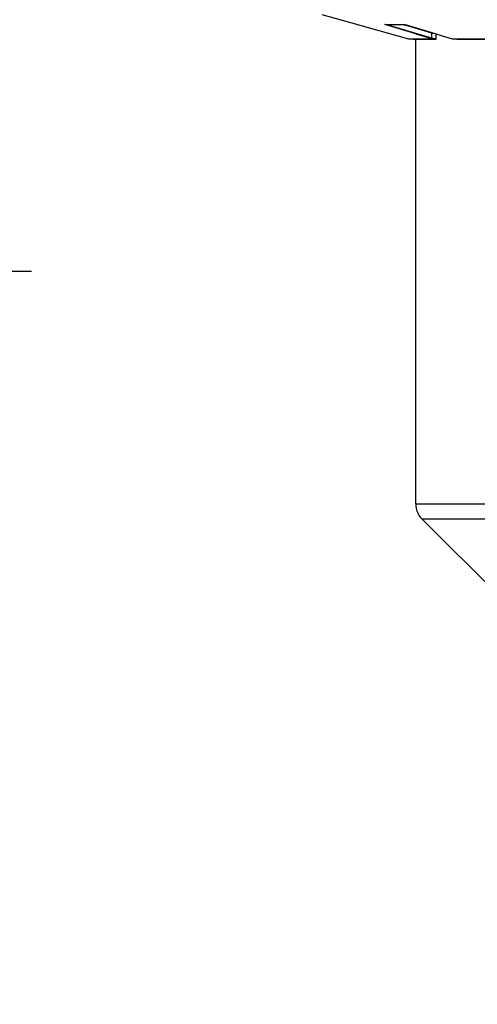
# Model space of a CAD drawing. Units: millimetres. Extents: x 235 to 3954, y 116 to 2591.
# Drawn here: x 255 to 255, y 155 to 155 of the extents above; entities that cross this region are included whole.
import ezdxf

# ---------------------------------------------------------------- set-up
doc = ezdxf.new("R2010")
doc.units = ezdxf.units.MM
doc.header["$MEASUREMENT"] = 0
doc.layers.add('COTAS', color=12, linetype='Continuous')
doc.layers.add('TigreCad', color=2, linetype='Continuous')
doc.styles.add('e 25 r 80', font='technic_.ttf', dxfattribs={"height": 0.05})
doc.dimstyles.new('20', dxfattribs={"dimtxt": 0.03, "dimasz": 0.025, "dimexe": 0.02, "dimexo": 0.02, "dimgap": 0.015, "dimtad": 1, "dimdec": 0, "dimlfac": 100, "dimdsep": 46, "dimtxsty": 'e 25 r 80', "dimblk": 'ARCHTICK', "dimcen": 0.02, "dimdle": 0.02, "dimclrd": 256, "dimclre": 256, "dimclrt": 9, "dimadec": 0, "dimazin": 0, "dimtfac": 3.333333, "dimtdec": 0, "dimtix": 1, "dimtmove": 2, "dimatfit": 3, "dimfxl": 0, "dimtolj": 1, "dimarcsym": 0})

# ---------------------------------------------------------------- blocks, each defined once
blk = doc.blocks.new('27958303s')
at = {"layer": 'TigreCad', "linetype": 'Continuous'}
for p, q in [((13.194, -22.574), (13.194, -7.798)), ((13.194, -22.574), (13.194, -7.798)), ((13.982, -22.247), (13.982, -7.729)), ((13.982, -22.247), (13.982, -7.729)), ((-11.019, -20.669), (-11.019, -17.213)), ((-10.988, -20.437), (-10.988, -17.035)), ((18.903, -17.327), (13.982, -22.247)), ((18.903, -17.327), (13.982, -22.247)), ((-11.019, -20.544), (-10.988, -20.437)), ((-11.262, -21.477), (-11.019, -20.669)), ((-11.338, -21.729), (-11.271, -21.505)), ((-10.988, -21.504), (-11.277, -21.504)), ((-11.271, -21.505), (-11.262, -21.477)), ((-11.259, -21.504), (-11.259, -21.466)), ((-10.988, -21.504), (-11.053, -21.726)), ((-10.988, -22.698), (-10.988, -21.504)), ((-11.757, -23.119), (-11.338, -21.729)), ((-11.308, -21.736), (-11.674, -22.95)), ((-11.315, -21.736), (-11.315, -21.651)), ((-11.019, -21.736), (-11.308, -21.736)), ((-11.019, -21.736), (-11.262, -22.543)), ((-11.056, -21.736), (-11.246, -22.386)), ((-11.053, -21.726), (-11.056, -21.736)), ((-11.019, -22.95), (-11.019, -21.736)), ((-11.246, -22.386), (-11.297, -22.562)), ((-11.262, -22.543), (-11.27, -22.57)), ((-11.297, -22.562), (-11.757, -24.135)), ((-11.27, -22.57), (-11.757, -24.186)), ((-11.757, -25.601), (-11.019, -22.95)), ((-11.674, -22.95), (-11.729, -23.132)), ((-11.019, -22.814), (-10.988, -22.698)), ((13.194, -22.574), (-10.988, -22.574)), ((13.194, -22.574), (-10.988, -22.574)), ((-11.757, -24.186), (-11.757, -23.119)), ((-11.729, -23.132), (-11.757, -23.226)), ((-11.757, -25.639), (-11.757, -25.601)), ((-11.757, -25.639), (-12.262, -27.451))]:
    blk.add_line(p, q, dxfattribs=at)
blk.add_arc((13.194, -21.459), 1.115, 270, 315, dxfattribs=at)
blk.add_arc((13.194, -21.459), 1.115, 270, 315, dxfattribs=at)
blk = doc.blocks.new('_ARCHTICK')
at = {"color": 0, "linetype": 'ByBlock', "const_width": 0.15}
blk.add_lwpolyline([(-0.5, -0.5), (0.5, 0.5)], dxfattribs=at)
blk = doc.blocks.new('*D205')
at = {"layer": 'COTAS', "lineweight": -2}
for p, q in [((254.645981, 155.10023), (254.645981, 155.39023)), ((254.698935, 155.37023), (254.625981, 155.37023)), ((254.721459, 155.12023), (254.625981, 155.12023))]:
    blk.add_line(p, q, dxfattribs=at)
at = {"layer": 'Defpoints', "color": 0}
for p in [(254.645981, 155.37023), (254.718935, 155.37023), (254.741459, 155.12023)]:
    blk.add_point(p, dxfattribs=at)
at = {"layer": 'COTAS', "lineweight": -2, "xscale": 0.025, "yscale": 0.025, "zscale": 0.025}
for p, rotation in [((254.645981, 155.37023), 90), ((254.645981, 155.12023), 270)]:
    blk.add_blockref('_ARCHTICK', p, dxfattribs=dict(at, rotation=rotation))
at = {"layer": 'COTAS', "color": 9, "insert": (254.605396, 155.24523), "char_height": 0.05, "attachment_point": 5, "rotation": 90, "style": 'e 25 r 80'}
blk.add_mtext('\\A1;25', dxfattribs=at)
blk = doc.blocks.new('*D206')
at = {"layer": 'COTAS', "lineweight": -2}
for p, q in [((254.645981, 155.35023), (254.645981, 155.741707)), ((254.721559, 155.721707), (254.625981, 155.721707)), ((254.698935, 155.37023), (254.625981, 155.37023))]:
    blk.add_line(p, q, dxfattribs=at)
at = {"layer": 'Defpoints', "color": 0}
for p in [(254.645981, 155.721707), (254.741559, 155.721707), (254.718935, 155.37023)]:
    blk.add_point(p, dxfattribs=at)
at = {"layer": 'COTAS', "lineweight": -2, "xscale": 0.025, "yscale": 0.025, "zscale": 0.025}
for p, rotation in [((254.645981, 155.721707), 90), ((254.645981, 155.37023), 270)]:
    blk.add_blockref('_ARCHTICK', p, dxfattribs=dict(at, rotation=rotation))
at = {"layer": 'COTAS', "color": 9, "insert": (254.604848, 155.545968), "char_height": 0.05, "attachment_point": 5, "rotation": 90, "style": 'e 25 r 80'}
blk.add_mtext('\\A1;35', dxfattribs=at)
blk = doc.blocks.new('*D207')
at = {"layer": 'COTAS', "lineweight": -2}
for p, q in [((254.559636, 155.10023), (254.559636, 155.741707)), ((254.721559, 155.721707), (254.539636, 155.721707)), ((254.721559, 155.12023), (254.539636, 155.12023))]:
    blk.add_line(p, q, dxfattribs=at)
at = {"layer": 'Defpoints', "color": 0}
for p in [(254.559636, 155.721707), (254.741559, 155.721707), (254.741559, 155.12023)]:
    blk.add_point(p, dxfattribs=at)
at = {"layer": 'COTAS', "lineweight": -2, "xscale": 0.025, "yscale": 0.025, "zscale": 0.025}
for p, rotation in [((254.559636, 155.721707), 90), ((254.559636, 155.12023), 270)]:
    blk.add_blockref('_ARCHTICK', p, dxfattribs=dict(at, rotation=rotation))
at = {"layer": 'COTAS', "color": 9, "insert": (254.519197, 155.420968), "char_height": 0.05, "attachment_point": 5, "rotation": 90, "style": 'e 25 r 80'}
blk.add_mtext('\\A1;60', dxfattribs=at)

msp = doc.modelspace()

# ---------------------------------------------------------------- block references
at = {"layer": 'TigreCad', "xscale": 0.0010000000000048, "yscale": 0.0010000000000048, "zscale": 0.0010000000000012, "rotation": 270}
msp.add_blockref('27958303s', (254.741509, 155.371333), dxfattribs=at)

# ---------------------------------------------------------------- dimensions: what is measured, and where the dimension line sits
at = {"layer": 'COTAS'}
for base, p1, p2, picture, middle in [((254.559636, 155.721707), (254.741559, 155.12023), (254.741559, 155.721707), '*D207', (254.519197, 155.420968)), ((254.645981, 155.721707), (254.718935, 155.37023), (254.741559, 155.721707), '*D206', (254.604848, 155.545968)), ((254.645981, 155.37023), (254.741459, 155.12023), (254.718935, 155.37023), '*D205', (254.605396, 155.24523))]:
    dim = msp.add_linear_dim(base=base, p1=p1, p2=p2, angle=90, dimstyle='20', dxfattribs=at)
    dim.commit()
    dim.dimension.update_dxf_attribs({"geometry": picture, "text_midpoint": middle})

doc.saveas('drawing.dxf')
